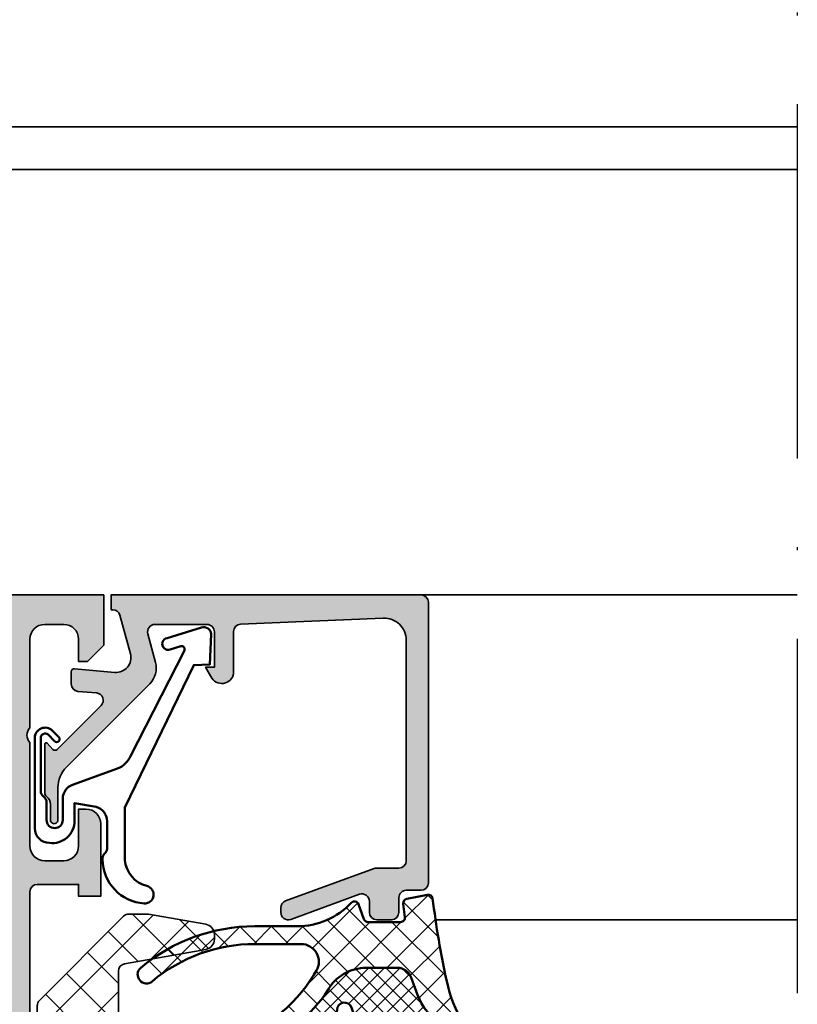
# Model space of a CAD drawing. Units: millimetres. Extents: x 2530 to 23610, y -1540 to 3501.
# Drawn here: x 5908 to 5935, y -1050 to -1017 of the extents above; entities that cross this region are included whole.
import ezdxf

# ---------------------------------------------------------------- set-up
doc = ezdxf.new("R2010")
doc.units = ezdxf.units.MM
doc.linetypes.add('ACAD_ISO10W100', pattern=[18, 12, -3, 0, -3])
for name, color, linetype, lineweight in [('S03_AL_Contorno', 255, 'Continuous', 35), ('S03_AL_Kontur', 255, 'Continuous', 35), ('S04_AL_Schraffur', 253, 'Continuous', 25), ('S04_AL_Trattaggio', 253, 'Continuous', 25), ('S05_EPDM_Kontur', 43, 'Continuous', 50), ('S06_EPDM_Schraffur', 43, 'Continuous', 25), ('S13_Zubehör_Kontur', 32, 'Continuous', 50), ('S18_Mittellinie', 10, 'ACAD_ISO10W100', 25), ('S35_Dämmung_Kontur', 3, 'Continuous', 35), ('S36_Dämmung_Schraffur', 3, 'Continuous', 25)]:
    doc.layers.add(name, color=color, linetype=linetype, lineweight=lineweight)

# ---------------------------------------------------------------- blocks, each defined once
blk = doc.blocks.new('333320_s')
at = {"layer": 'S04_AL_Trattaggio'}
h = blk.add_hatch(color=256, dxfattribs=at)
edge = h.paths.add_edge_path()
edge.add_line((-2.999999999999936, -58.64999999999998), (-1.999999999999993, -58.64999999999998))
edge.add_line((-1.999999999999993, -58.64999999999998), (-1.999999999999936, -62.75))
edge.add_line((-1.999999999999936, -62.75), (-2.999999999999943, -62.75))
edge.add_line((-2.999999999999943, -62.75), (-2.999999999999922, -64.5))
edge.add_line((-2.999999999999922, -64.5), (-4.499999999999943, -64.5))
edge.add_line((-4.499999999999943, -64.5), (-4.499999999999936, -63.74999999999997))
edge.add_arc((-4.999999999999936, -63.74999999999997), 0.5, 0, 180)
edge.add_line((-5.499999999999936, -63.74999999999997), (-5.499999999999879, -65.49999999999997))
edge.add_arc((-4.999999999999856, -65.49999999999997), 0.5000000000000231, 180, 269.9999999999998)
edge.add_line((-4.999999999999858, -66), (-1.000000000000028, -66))
edge.add_arc((-1.000000000000027, -64.99999999999997), 1.000000000000028, 269.9999999999999, 360)
edge.add_line((0, -64.99999999999997), (0, 0))
edge.add_line((0, 0), (-3.399999999999984, 0))
edge.add_line((-3.399999999999984, 0), (-4.499999999999986, -1.099999999999966))
edge.add_line((-4.499999999999986, -1.099999999999966), (-4.499999999999986, -1.699999999999989))
edge.add_line((-4.499999999999986, -1.699999999999989), (-3.000000000000007, -1.699999999999989))
edge.add_arc((-2.999999999999982, -2.699999999999978), 0.9999999999999893, 1.0231815394945443e-12, 90.00000000000142, ccw=False)
edge.add_line((-1.999999999999993, -2.69999999999996), (-1.999999999999993, -4.000000000000007))
edge.add_arc((-2.999999999999993, -4), 1, 270, 359.9999999999996, ccw=False)
edge.add_line((-2.999999999999993, -5), (-8.999999999999993, -5))
edge.add_arc((-9.499999999999982, -4.474999999999973), 0.7250000000000123, 226.3971810272961, 313.6028189727015, ccw=False)
edge.add_line((-9.999999999999993, -4.999999999999979), (-17, -5.000000000000007))
edge.add_arc((-16.99999999999999, -3.999999999999996), 1.000000000000011, 179.999999999999, 269.9999999999994, ccw=False)
edge.add_line((-18, -3.999999999999979), (-17.99999999999999, -2.699999999999967))
edge.add_arc((-17, -2.699999999999971), 0.9999999999999822, 89.99999999999977, 179.9999999999998, ccw=False)
edge.add_line((-17, -1.699999999999989), (-14.49999999999999, -1.699999999999989))
edge.add_line((-14.49999999999999, -1.699999999999989), (-14.49999999999999, -1.199999999999989))
edge.add_arc((-15.49999999999999, -1.199999999999989), 1, 0, 90)
edge.add_line((-15.49999999999999, -0.1999999999999886), (-20.40000000000003, -0.1999999999999886))
edge.add_line((-20.40000000000003, -0.1999999999999886), (-20.40000000000003, -1.699999999999989))
edge.add_line((-20.40000000000003, -1.699999999999989), (-19.6, -1.699999999999989))
edge.add_line((-19.6, -1.699999999999989), (-19.60000000000008, -4.499999999999915))
edge.add_arc((-20.10000000000008, -4.499999999999936), 0.5000000000000071, -89.99999999999761, 2.3874235921539366e-12, ccw=False)
edge.add_line((-20.10000000000006, -4.999999999999943), (-35.99997558593748, -5))
edge.add_arc((-36.26753699812932, -4.921151524030004), 0.2789376121230013, 268.83541062589904, 343.58012358050394, ccw=False)
edge.add_line((-36.2732062710538, -5.200031517578111), (-36.72680027105382, -5.200031517578097))
edge.add_arc((-36.73246093053086, -4.921163421934954), 0.2789255417371236, 196.4245945553527, 271.1628700728836, ccw=False)
edge.add_line((-37.00000427105378, -5.000030517578104), (-38.88001527106232, -5.000030517578132))
edge.add_arc((-38.88001527106232, -5.300030517578113), 0.2999999999999812, 90, 180.0000000000003)
edge.add_line((-39.1800152710623, -5.300030517578115), (-39.1800152710623, -6.28000483662089))
edge.add_arc((-38.88001527106228, -6.280004836620879), 0.3000000000000114, 180.000000000002, 270.0000000000013)
edge.add_line((-38.88001527106228, -6.580004836620887), (-36.1200172710623, -6.580004836620887))
edge.add_arc((-36.12001727106232, -6.700004836620892), 0.1200000000000045, -6.821210263296962e-12, 89.99999999999318, ccw=False)
edge.add_line((-36.00001727106231, -6.700004836620906), (-36.00001727106231, -11.00003051757815))
edge.add_arc((-36.50001727106228, -11.00003051757814), 0.4999999999999716, 269.99999999999835, 359.99999999999795, ccw=False)
edge.add_line((-36.5000172710623, -11.50003051757811), (-37.20001727106228, -11.50003051757812))
edge.add_line((-37.20001727106228, -11.50003051757812), (-39.59283759408986, -10.11853505995575))
edge.add_arc((-39.66189748641401, -10.23815030222641), 0.1381197846482979, 59.99999999999699, 185.6225775507939)
edge.add_arc((-34.82340840921448, -9.76180727640429), 5.000000000000023, 185.6225775507937, 252.2515836439301)
edge.add_arc((-36.5000355505548, -15.00008762813306), 0.5000599646173312, -3.183231456205249e-12, 72.25158364392843, ccw=False)
edge.add_line((-35.99997558593747, -15.00008762813309), (-35.99997558593747, -18.80621968876989))
edge.add_arc((-36.99997558593748, -18.80621968876988), 1.000000000000007, 270, 359.9999999999998, ccw=False)
edge.add_line((-36.99997558593748, -19.80621968876989), (-39.99995180516169, -19.80621968876989))
edge.add_arc((-39.99995180516169, -20.80621968876991), 1.000000000000028, 90, 180.0004248245002)
edge.add_line((-40.99995180513422, -20.80622710335619), (-40.99982946522464, -25.99990441971564))
edge.add_arc((-41.50758328576836, -25.99424488834607), 0.5077853607303577, 288.3870207753809, 359.3613955806825, ccw=False)
edge.add_arc((-39.82322060337675, -31.2381276608894), 5.000000000000099, 107.7484163560701, 174.3774224492067)
edge.add_arc((-44.66170968057635, -30.76178463506732), 0.1381197846483099, 174.3774224492037, 300.0000000000041)
edge.add_line((-44.59264978825219, -30.88139987733798), (-42.19982946522466, -29.49990441971561))
edge.add_line((-42.19982946522466, -29.49990441971561), (-41.49982946522464, -29.49990441971561))
edge.add_arc((-41.49982946522465, -29.99990441971562), 0.5000000000000107, 3.979039320256561e-13, 89.9999999999992, ccw=False)
edge.add_line((-40.99982946522464, -29.99990441971562), (-40.99982946522464, -34.29993010067281))
edge.add_arc((-41.11982946522465, -34.29993010067283), 0.1200000000000117, -89.99999999999659, 1.0174971976084635e-11, ccw=False)
edge.add_line((-41.11982946522465, -34.41993010067284), (-43.87982746522464, -34.41993010067283))
edge.add_arc((-43.87982746522463, -34.71993010067283), 0.2999999999999972, 90.00000000000271, 180.0000000000027)
edge.add_line((-44.17982746522463, -34.71993010067284), (-44.17982746522465, -35.69990441971559))
edge.add_arc((-43.87982746522463, -35.69990441971559), 0.3000000000000256, 180, 270.0000000000013)
edge.add_line((-43.87982746522462, -35.99990441971562), (-41.99981646521613, -35.99990441971563))
edge.add_arc((-41.73227312469319, -36.0787715153588), 0.2789255417371511, 88.83712992711361, 163.5754054446452, ccw=False)
edge.add_line((-41.72661246521613, -35.79990341971562), (-41.27301846521612, -35.79990341971562))
edge.add_arc((-41.26735005721775, -36.07874086625866), 0.2788950563274307, 16.419876419492425, 91.16458937409698, ccw=False)
edge.add_line((-40.99982946522464, -35.99990441971562), (-39.99982946522464, -35.99990441971562))
edge.add_arc((-39.99982946522464, -34.99990441971563), 0.9999999999999929, 269.9999999999996, 359.9999999999996)
edge.add_line((-38.99982946522464, -34.99990441971563), (-38.99989088506543, -30.5001762860574))
edge.add_line((-38.99989088506543, -30.5001762860574), (-36.8, -30.50017628605741))
edge.add_line((-36.8, -30.50017628605741), (-36.8, -28.80006099999991))
edge.add_line((-36.8, -28.80006099999991), (-38.99991409109185, -28.80006099999991))
edge.add_line((-38.99991409109185, -28.80006099999991), (-38.99999999999999, -22.50621968876987))
edge.add_arc((-38.49999999999999, -22.50621968876987), 0.5, 90, 180, ccw=False)
edge.add_line((-38.49999999999999, -22.00621968876987), (-28.49999999999999, -22.00621968876985))
edge.add_arc((-28, -22.53121968876987), 0.7250000000000073, 46.39718102729569, 133.6028189727012, ccw=False)
edge.add_line((-27.49999999999999, -22.00621968876987), (-17.49999999999999, -22.00621968876987))
edge.add_arc((-17.5, -22.50621968876987), 0.5, 7.958078640513122e-13, 89.9999999999992, ccw=False)
edge.add_line((-16.99999999999999, -22.50621968876987), (-17, -28.80006099999991))
edge.add_line((-17, -28.80006099999991), (-19.19999999999998, -28.80006099999992))
edge.add_line((-19.19999999999998, -28.80006099999992), (-19.19999999999998, -30.50011965232357))
edge.add_line((-19.19999999999998, -30.50011965232357), (-16.99999999999999, -30.49999999999988))
edge.add_line((-16.99999999999999, -30.49999999999988), (-16.99999999999999, -34.99999999999989))
edge.add_arc((-16, -34.99999999999989), 0.9999999999999911, 180, 269.9999999999999)
edge.add_line((-16, -35.99999999999989), (-5.499990449008664, -35.99999999999989))
edge.add_line((-5.499990449008664, -35.99999999999989), (-5.499929887961059, -37.00762892407126))
edge.add_arc((-4.999929887953947, -37.00761390052758), 0.5000000002328193, 180.0017215712913, 360.0017215712912)
edge.add_line((-4.499929887946834, -37.00759887698391), (-4.499991139316926, -36.49621627357462))
edge.add_arc((-4.00010015148251, -36.49995088819373), 0.4999049380276427, 89.98042746150469, 179.5719593268119, ccw=False)
edge.add_line((-3.999929381339641, -36.00004597933408), (-2.499999999999993, -35.99999999999989))
edge.add_arc((-2.499999999999991, -36.49999999999989), 0.5, 0, 90.00000000000023, ccw=False)
edge.add_line((-1.999999999999993, -36.49999999999989), (-1.999999999999943, -55.30000017643403))
edge.add_arc((-2.499999999999969, -55.30000017643403), 0.5000000000000262, -89.99997978214418, 7.958078640513122e-13, ccw=False)
edge.add_line((-2.499999823565894, -55.80000017643403), (-4.000000000000071, -55.80000070573632))
edge.add_arc((-3.99999976475468, -55.30000070573625), 0.5000000000001263, 179.9999730428683, 269.99997304286387, ccw=False)
edge.add_line((-4.499999764754747, -55.3000004704909), (-4.499999647132029, -55.05000047049087))
edge.add_arc((-4.999999647131965, -55.05000023524548), 0.4999999999999914, 359.9999730428634, 539.9999730428651)
edge.add_line((-5.499999647131901, -55.0500000000001), (-5.499999999999936, -55.80000000523452))
edge.add_line((-5.499999999999936, -55.80000000523452), (-5.5, -57.74999999999999))
edge.add_arc((-4.999999999999996, -57.75), 0.5000000000000036, 179.9999999999984, 360)
edge.add_line((-4.499999999999993, -57.75), (-4.499999999999936, -57))
edge.add_line((-4.499999999999936, -57), (-2.999999999999936, -57))
edge.add_line((-2.999999999999936, -57), (-2.999999999999936, -58.64999999999998))
edge = h.paths.add_edge_path(flags=16)
edge.add_arc((-32.99997558593741, -17.50621968876987), 1, 180, 270, ccw=False)
edge.add_line((-33.99997558593741, -17.50621968876987), (-33.99997558593741, -7.999999999999993))
edge.add_arc((-32.99997558593741, -7.999999999999996), 1, 90.0000000000004, 179.9999999999998, ccw=False)
edge.add_line((-32.99997558593742, -6.999999999999993), (-2.499999999999986, -6.99999999999995))
edge.add_arc((-2.499999999999986, -7.500000000000007), 0.5000000000000568, 0, 90, ccw=False)
edge.add_line((-1.999999999999929, -7.500000000000007), (-1.999999999999936, -33.49999999999989))
edge.add_arc((-2.499999999999936, -33.49999999999989), 0.5, 269.9999999999992, 359.9999999999992, ccw=False)
edge.add_line((-2.499999999999943, -33.99999999999989), (-14.00000000000004, -33.99999999999984))
edge.add_arc((-14.00000000000004, -32.99999999999982), 1.000000000000014, 180.0000000000004, 270.0000000000001, ccw=False)
edge.add_line((-15.00000000000005, -32.99999999999983), (-15.00000000000005, -20.00621968876988))
edge.add_arc((-16.50000000000005, -20.00621968876988), 1.500000000000004, 0, 90)
edge.add_line((-16.50000000000005, -18.50621968876987), (-32.99997558593741, -18.50621968876987))
at = {"layer": 'S03_AL_Contorno'}
for points in [[(-2.999999999999936, -58.64999999999998), (-1.999999999999993, -58.64999999999998), (-1.999999999999936, -62.75), (-2.999999999999943, -62.75), (-2.999999999999922, -64.5), (-4.499999999999943, -64.5), (-4.499999999999936, -63.74999999999997, 0.9999999999999999), (-5.499999999999936, -63.74999999999997), (-5.499999999999879, -65.49999999999997, 0.4142135623730971), (-4.999999999999858, -66), (-1.000000000000028, -66, 0.4142135623730958), (0, -64.99999999999997), (0, 0), (-3.399999999999984, 0), (-4.499999999999986, -1.099999999999966), (-4.499999999999986, -1.699999999999989), (-3.000000000000007, -1.699999999999989, -0.4142135623730971), (-1.999999999999993, -2.69999999999996), (-1.999999999999993, -4.000000000000007, -0.4142135623730929), (-2.999999999999993, -5), (-8.999999999999993, -5, -0.399999999999991), (-9.999999999999993, -4.999999999999979), (-17, -5.000000000000007, -0.4142135623730971), (-18, -3.999999999999979), (-17.99999999999999, -2.699999999999967, -0.414213562373095), (-17, -1.699999999999989), (-14.49999999999999, -1.699999999999989), (-14.49999999999999, -1.199999999999989, 0.414213562373095), (-15.49999999999999, -0.1999999999999886), (-20.40000000000003, -0.1999999999999886), (-20.40000000000003, -1.699999999999989), (-19.6, -1.699999999999989), (-19.60000000000008, -4.499999999999915, -0.414213562373095), (-20.10000000000006, -4.999999999999943), (-35.99997558593748, -5, -0.3382124742369546), (-36.2732062710538, -5.200031517578111), (-36.72680027105382, -5.200031517578097, -0.3381811729244299), (-37.00000427105378, -5.000030517578104), (-38.88001527106232, -5.000030517578132, 0.4142135623730925), (-39.1800152710623, -5.300030517578115), (-39.1800152710623, -6.28000483662089, 0.4142135623730958), (-38.88001527106228, -6.580004836620887), (-36.1200172710623, -6.580004836620887, -0.414213562373095), (-36.00001727106231, -6.700004836620906), (-36.00001727106231, -11.00003051757815, -0.4142135623730919), (-36.5000172710623, -11.50003051757811), (-37.20001727106228, -11.50003051757812), (-39.59283759408986, -10.11853505995575, 0.6105378334010564), (-39.79935275881166, -10.25168259698298, 0.2992013024098275), (-36.34759828362156, -14.52382840474414, -0.3261337620560316), (-35.99997558593747, -15.00008762813309), (-35.99997558593747, -18.80621968876989, -0.4142135623730955), (-36.99997558593748, -19.80621968876989), (-39.99995180516169, -19.80621968876989, 0.4142157340567998), (-40.99995180513422, -20.80622710335619), (-40.99982946522464, -25.99990441971564, -0.3199792603228748), (-41.34741047778388, -26.47610653254949, 0.2992013024098283), (-44.79916495297402, -30.74825234031074, 0.6105378334010748), (-44.59264978825219, -30.88139987733798), (-42.19982946522466, -29.49990441971561), (-41.49982946522464, -29.49990441971561, -0.4142135623730883), (-40.99982946522464, -29.99990441971562), (-40.99982946522464, -34.29993010067281, -0.4142135623731286), (-41.11982946522465, -34.41993010067284), (-43.87982746522464, -34.41993010067283, 0.4142135623730948), (-44.17982746522463, -34.71993010067284), (-44.17982746522465, -35.69990441971559, 0.4142135623730961), (-43.87982746522462, -35.99990441971562), (-41.99981646521613, -35.99990441971563, -0.3381811729244418), (-41.72661246521613, -35.79990341971562), (-41.27301846521612, -35.79990341971562, -0.3382124742369579), (-40.99982946522464, -35.99990441971562), (-39.99982946522464, -35.99990441971562, 0.414213562373095), (-38.99982946522464, -34.99990441971563), (-38.99989088506543, -30.5001762860574), (-36.8, -30.50017628605741), (-36.8, -28.80006099999991), (-38.99991409109185, -28.80006099999991), (-38.99999999999999, -22.50621968876987, -0.414213562373094), (-38.49999999999999, -22.00621968876987), (-28.49999999999999, -22.00621968876985, -0.3999999999999909), (-27.49999999999999, -22.00621968876987), (-17.49999999999999, -22.00621968876987, -0.4142135623730888), (-16.99999999999999, -22.50621968876987), (-17, -28.80006099999991), (-19.19999999999998, -28.80006099999992), (-19.19999999999998, -30.50011965232357), (-16.99999999999999, -30.49999999999988), (-16.99999999999999, -34.99999999999989, 0.4142135623730961), (-16, -35.99999999999989), (-5.499990449008664, -35.99999999999989), (-5.499929887961059, -37.00762892407126, 0.9999999999999966), (-4.499929887946834, -37.00759887698391), (-4.499991139316926, -36.49621627357462, -0.4121270314327078), (-3.999929381339641, -36.00004597933408), (-2.499999999999993, -35.99999999999989, -0.4142135623730971), (-1.999999999999993, -36.49999999999989), (-1.999999999999943, -55.30000017643403, -0.414213459020413), (-2.499999823565894, -55.80000017643403), (-4.000000000000071, -55.80000070573632, -0.4142135623730742), (-4.499999764754747, -55.3000004704909), (-4.499999647132029, -55.05000047049087, 1.000000000000016), (-5.499999647131901, -55.0500000000001), (-5.499999999999936, -55.80000000523452), (-5.5, -57.74999999999999, 1.000000000000016), (-4.499999999999993, -57.75), (-4.499999999999936, -57), (-2.999999999999936, -57)], [(-32.99997558593741, -18.50621968876987, -0.414213562373095), (-33.99997558593741, -17.50621968876987), (-33.99997558593741, -7.999999999999993, -0.4142135623730909), (-32.99997558593742, -6.999999999999993), (-2.499999999999986, -6.99999999999995, -0.414213562373095), (-1.999999999999929, -7.500000000000007), (-1.999999999999936, -33.49999999999989, -0.414213562373095), (-2.499999999999943, -33.99999999999989), (-14.00000000000004, -33.99999999999984, -0.414213562373095), (-15.00000000000005, -32.99999999999983), (-15.00000000000005, -20.00621968876988, 0.414213562373095), (-16.50000000000005, -18.50621968876987)]]:
    blk.add_lwpolyline(points, format="xyb", close=True, dxfattribs=at)
blk = doc.blocks.new('148510_s_kv')
blk.add_blockref('333320_s', (69.98982480140381, -21.99828158952806))
blk = doc.blocks.new('203102_s_a')
at = {"layer": 'S13_Zubehör_Kontur'}
blk.add_lwpolyline([(-2.571075439453125, 1.183913707733155, 0.1870180861293684), (-2.410064697265619, 0.8605494499206207, -0.2988987452122018), (-2.17108154296875, 0.3967432975769045), (-2.17108154296875, -0.7532811164855949, 0.9999999999999999), (-1.071075439453125, -0.7532811164855949), (-1.071075439453125, 0.6967310905456552, -0.3155744988159564), (-0.4128303288142404, 1.636121752127141), (2.639921665191649, 2.745755195617677, 0.2084187098904126), (3.509921550750731, 3.57275581359863), (7.163942905059012, 10.72889478457065, 0.6620379591667331), (6.927429803476321, 11.01113335270548), (6.207648277282713, 10.79141998291016, -1.103660105810176), (5.999925613403321, 11.56449699401855), (8.331171989440916, 12.2771987915039, -0.4942764695981427), (8.988870620727539, 11.82204818725587), (8.881485939025879, 9.773014068603514), (7.803542137145995, 9.735348701477044), (3.128921508789062, 0.09675550460815589), (3.128921508789062, -3.465072631835934, 0.3174689562187529), (4.628112168667347, -5.219029661555255, -0.908614038492105), (4.446001360361297, -6.399576478185109, -0.3975098867702764), (1.628894081747813, -3.416047441643268, -0.2056385487747682), (1.740066528320313, -3.044570684432983, 0.2100030202732278), (1.928924560546876, -2.700424432754517), (1.928924560546875, -0.826447963714599, 0.3394538220129616), (1.187743663787842, 0.1394777297973632), (-0.2710754871368409, 0.3967070579528811), (-0.2710754871368409, -0.8114857673645037, -0.4499140463727664), (-1.971084594726563, -2.303268671035766, -0.4141686258979999), (-2.971084594726562, -1.303268432617187), (-2.971084594726564, 4.803392143722458, -0.6685624710560516), (-1.775584834161962, 5.297841319351683), (-1.347564697265625, 4.868911743164063, -0.9998158445119428), (-1.630401611328125, 4.586074829101562), (-2.074325561523438, 5.030044555664062, 0.6902169872725703), (-2.571075439453125, 4.769302368164062)], format="xyb", close=True, dxfattribs=at)
blk = doc.blocks.new('288112_s')
at = {"layer": 'S36_Dämmung_Schraffur'}
h = blk.add_hatch(dxfattribs=at)
h.set_pattern_fill('NETZ', color=256, scale=2, angle=45, style=0)
h.set_pattern_definition([(45, (-124.9926156019735, -125.623746504819), (-1.414213562373095, 1.414213562373095), []), (135, (-124.9926156019735, -125.623746504819), (-1.414213562373095, -1.414213562373095), [])])
edge = h.paths.add_edge_path()
edge.add_line((-12.2205157711261, -1.206138855717057), (-6.513408989929019, -6.913245636914084))
edge.add_arc((-6.1598555993357, -6.559692246320793), 0.5000000000000442, 224.9999999999977, 270.0000000000016)
edge.add_line((-6.159855599335685, -7.059692246320836), (-4.910713641969863, -7.059692246320765))
edge.add_arc((-4.910713641969693, -6.559692246319386), 0.5000000000013785, 269.9999999999804, 279.9999999999789)
edge.add_line((-4.823889553136169, -7.052096122826882), (-0.9454086562458031, -6.368215296542729))
edge.add_arc((-1.066962380612537, -5.678849869434188), 0.6999999999999751, 279.9999999999906, 359.9999999999895)
edge.add_line((-0.3669623806125628, -5.678849869434316), (-0.366962380612506, -5.353589353082498))
edge.add_arc((-1.066962380612665, -5.353589353082427), 0.7000000000001592, 359.9999999999942, 439.9999999999896)
edge.add_line((-0.945408656245661, -4.664223925973744), (-6.453793399049715, -3.692947075694548))
edge.add_arc((-6.366969310216277, -3.20054319918836), 0.500000000000078, 180.0000000000049, 260.0000000000047, ccw=False)
edge.add_line((-6.866969310216348, -3.200543199188402), (-6.866969310216348, 0.6681039766718015))
edge.add_arc((-6.366969310216319, 0.6681039766717589), 0.5000000000000284, 99.99999999999773, 179.9999999999951, ccw=False)
edge.add_line((-6.453793399049772, 1.160507853177904), (-0.9454086562457462, 2.131784703457271))
edge.add_arc((-1.066962380612466, 2.821150130565798), 0.6999999999999587, 279.9999999999897, 359.9999999999907)
edge.add_line((-0.366962380612506, 2.821150130565684), (-0.3669623806126197, 3.146410646917701))
edge.add_arc((-1.066962380612523, 3.146410646917758), 0.6999999999999034, 359.9999999999954, 439.9999999999932)
edge.add_line((-0.9454086562456041, 3.835776074026199), (-6.453793399049744, 4.807052924305452))
edge.add_arc((-6.366969310216305, 5.299456800811555), 0.4999999999999941, 180.0000000000032, 260.00000000000296, ccw=False)
edge.add_line((-6.866969310216291, 5.299456800811527), (-6.866969310216291, 8.112753537223483))
edge.add_arc((-6.366969310216376, 8.11275353722354), 0.4999999999999147, 115.00000000000489, 180.0000000000065, ccw=False)
edge.add_line((-6.578278441086724, 8.56590743074176), (-0.7051858676800293, 11.30457547477448))
edge.add_arc((-1.00101865089843, 11.93899092570018), 0.7000000000000043, 294.9999999999918, 374.9999999999913)
edge.add_line((-0.3248705724960246, 12.12016425727185), (-0.4090541887478594, 12.43434179028824))
edge.add_arc((-1.085202267150279, 12.25316845871649), 0.7000000000000677, 14.9999999999978, 94.999999999989)
edge.add_line((-1.146211287073513, 12.95050474738079), (-6.323391438842492, 12.49756017506959))
edge.add_arc((-6.366969310216334, 12.9956575241155), 0.5000000000000345, 180, 275.0000000000011, ccw=False)
edge.add_line((-6.866969310216348, 12.9956575241155), (-6.866969310216348, 18.05884852344471))
edge.add_arc((-6.366969310216263, 18.05884852344471), 0.5000000000000853, 85.00000000000108, 180, ccw=False)
edge.add_line((-6.323391438842435, 18.55694587249067), (-1.146211287073584, 18.10400130017948))
edge.add_arc((-1.085202267150095, 18.80133758884367), 0.6999999999999789, 264.9999999999893, 344.9999999999882)
edge.add_line((-0.4090541887478025, 18.62016425727177), (-0.3248705724960814, 18.93434179028839))
edge.add_arc((-1.001018650898388, 19.11551512186011), 0.6999999999999504, 345.000000000002, 424.9999999999999)
edge.add_line((-0.7051858676799156, 19.74993057278573), (-6.578278441086638, 22.48859861681854))
edge.add_arc((-6.366969310216305, 22.94175251033687), 0.5000000000000007, 180.0000000000032, 245.0000000000021, ccw=False)
edge.add_line((-6.866969310216291, 22.94175251033684), (-6.866969310216234, 25.66810397667069))
edge.add_arc((-6.36696931021622, 25.66810397667072), 0.5000000000000142, 100.00000000000341, 180.0000000000032, ccw=False)
edge.add_line((-6.453793399049715, 26.16050785317682), (-0.945408656245661, 27.13178470345611))
edge.add_arc((-1.066962380612566, 27.8211501305646), 0.6999999999999628, 280.000000000005, 360.0000000000023)
edge.add_line((-0.3669623806126197, 27.82115013056463), (-0.366962380612506, 28.14641064691656))
edge.add_arc((-1.066962380612551, 28.14641064691639), 0.7000000000000455, 1.395809140207898e-11, 80.00000000000924)
edge.add_line((-0.9454086562458031, 28.83577607402501), (-6.453793399049715, 29.80705292430437))
edge.add_arc((-6.366969310216263, 30.2994568008105), 0.5000000000000245, 180.0000000000032, 260.00000000000193, ccw=False)
edge.add_line((-6.866969310216291, 30.29945680081047), (-6.866969310216263, 34.16810397667069))
edge.add_arc((-6.36696931021622, 34.16810397667072), 0.5000000000000426, 100.00000000000131, 180.0000000000032, ccw=False)
edge.add_line((-6.453793399049701, 34.66050785317685), (-0.9454086562456325, 35.63178470345608))
edge.add_arc((-1.066962380612594, 36.32115013056469), 0.7000000000000846, 280.0000000000079, 360.000000000007)
edge.add_line((-0.3669623806125344, 36.32115013056477), (-0.3669623806124775, 36.64641064691656))
edge.add_arc((-1.066962380612495, 36.64641064691651), 0.700000000000017, 4.652697134026516e-12, 79.99999999999966)
edge.add_line((-0.9454086562456325, 37.33577607402509), (-4.823889553136752, 38.01965690030929))
edge.add_arc((-4.910713641969451, 37.5272530238064), 0.4999999999967029, 80.00000000002248, 90.00000000002113)
edge.add_line((-4.910713641969636, 38.0272530238031), (-6.159855599334151, 38.02725302380318))
edge.add_arc((-6.159855599334122, 37.52725302380318), 0.5, 90.00000000000325, 134.9999999999943)
edge.add_line((-6.513408989927356, 37.88080641439649), (-12.22051577118157, 32.1736996331442))
edge.add_arc((-11.8669623805884, 31.82014624255081), 0.500000000000004, 134.9999999999816, 180.0000000000879)
edge.add_line((-12.36696238058839, 31.82014624255004), (-12.36696238053284, -0.852585465124605))
edge.add_arc((-11.86696238053281, -0.8525854651237523), 0.5000000000000284, 180.0000000000977, 225.0000000000012)
at = {"layer": 'S35_Dämmung_Kontur'}
blk.add_lwpolyline([(-12.2205157711261, -1.206138855717057), (-6.513408989929019, -6.913245636914084, 0.1989123673796751), (-6.159855599335685, -7.059692246320836), (-4.910713641969863, -7.059692246320765, 0.04366094290850623), (-4.823889553136169, -7.052096122826882), (-0.9454086562458031, -6.368215296542729, 0.3639702342661971), (-0.3669623806125628, -5.678849869434316), (-0.366962380612506, -5.353589353082498, 0.3639702342661815), (-0.945408656245661, -4.664223925973744), (-6.453793399049715, -3.692947075694548, -0.3639702342662039), (-6.866969310216348, -3.200543199188402), (-6.866969310216348, 0.6681039766718015, -0.363970234266188), (-6.453793399049772, 1.160507853177904), (-0.9454086562457462, 2.131784703457271, 0.3639702342662042), (-0.366962380612506, 2.821150130565684), (-0.3669623806126197, 3.146410646917701, 0.3639702342661909), (-0.9454086562456041, 3.835776074026199), (-6.453793399049744, 4.807052924305452, -0.3639702342662061), (-6.866969310216291, 5.299456800811527), (-6.866969310216291, 8.112753537223483, -0.29147341958609), (-6.578278441086724, 8.56590743074176), (-0.7051858676800293, 11.30457547477448, 0.3639702342661921), (-0.3248705724960246, 12.12016425727185), (-0.4090541887478594, 12.43434179028824, 0.3639702342661645), (-1.146211287073513, 12.95050474738079), (-6.323391438842492, 12.49756017506959, -0.4400105308918448), (-6.866969310216348, 12.9956575241155), (-6.866969310216348, 18.05884852344471, -0.4400105308918375), (-6.323391438842435, 18.55694587249067), (-1.146211287073584, 18.10400130017948, 0.3639702342661899), (-0.4090541887478025, 18.62016425727177), (-0.3248705724960814, 18.93434179028839, 0.3639702342661928), (-0.7051858676799156, 19.74993057278573), (-6.578278441086638, 22.48859861681854, -0.2914734195860872), (-6.866969310216291, 22.94175251033684), (-6.866969310216234, 25.66810397667069, -0.3639702342662026), (-6.453793399049715, 26.16050785317682), (-0.945408656245661, 27.13178470345611, 0.3639702342661979), (-0.3669623806126197, 27.82115013056463), (-0.366962380612506, 28.14641064691656, 0.3639702342661752), (-0.9454086562458031, 28.83577607402501), (-6.453793399049715, 29.80705292430437, -0.3639702342661882), (-6.866969310216291, 30.29945680081047), (-6.866969310216263, 34.16810397667069, -0.3639702342662053), (-6.453793399049701, 34.66050785317685), (-0.9454086562456325, 35.63178470345608, 0.3639702342662057), (-0.3669623806125344, 36.32115013056477), (-0.3669623806124775, 36.64641064691656, 0.3639702342661842), (-0.9454086562456325, 37.33577607402509), (-4.823889553136752, 38.01965690030929, 0.0436609429085069), (-4.910713641969636, 38.0272530238031), (-6.159855599334151, 38.02725302380318, 0.1989123673796184), (-6.513408989927356, 37.88080641439649), (-12.22051577118157, 32.1736996331442, 0.1989123673801427), (-12.36696238058839, 31.82014624255004), (-12.36696238053284, -0.852585465124605, 0.198912367379216)], format="xyb", close=True, dxfattribs=at)
blk = doc.blocks.new('184050_s')
at = {"layer": 'S04_AL_Schraffur'}
h = blk.add_hatch(color=256, dxfattribs=at)
edge = h.paths.add_edge_path()
edge.add_arc((0.6163363064451032, -1.5), 0.4999999999999993, 15.10871089287701, 90.00000000000001)
edge.add_line((0.616336306445103, -1), (0.5000152587890625, -1))
edge.add_line((0.5000152587890625, -1), (0.5000152587890625, 0))
edge.add_line((0.5000152587890625, -9.86078997501774e-32), (21.49995422363281, 1.3e-15))
edge.add_arc((21.49995149423839, -0.5000008220420453), 0.5000008220494963, 0.00022055721638025716, 89.99968723495238, ccw=False)
edge.add_line((21.99995231628418, -0.4999988973140721), (21.99995231628418, -19.4999237060547))
edge.add_arc((21.49994646574125, -19.4999178555377), 0.5000058505771654, 270.0008889784861, 359.999329587981, ccw=False)
edge.add_line((21.4999542236328, -19.99992370605468), (20.49995613098145, -19.99992370605469))
edge.add_arc((20.49995416795777, -20.49992174303102), 0.4999980369801863, 89.99977505317361, 180.0002249468264)
edge.add_line((19.99995613098145, -20.49992370605469), (19.99995613098145, -21.49991989135743))
edge.add_arc((19.49995195675399, -21.49991571714953), 0.5000041742448835, 270.000696891467, 359.99952167500254, ccw=False)
edge.add_line((19.49995803833007, -21.99991989135743), (18.4999599456787, -21.99991989135743))
edge.add_arc((18.49996770502911, -21.49991213200704), 0.5000077594105954, 180.0008891422601, 269.9991108577387, ccw=False)
edge.add_line((17.99995994567871, -21.49991989135743), (17.99995994567871, -20.74392318725586))
edge.add_arc((17.49954441198899, -20.74429743216078), 0.5004156736326457, 0.04284968813963764, 109.9384015735589)
edge.add_line((17.32889781990897, -20.27387678313622), (12.67105362090378, -21.97024473402608))
edge.add_arc((12.50028084183037, -21.49998486843186), 0.5003075886503718, 180.0240129159373, 289.9582654920514, ccw=False)
edge.add_line((11.99997329711914, -21.50019454956055), (11.99997329711914, -21.18138489187737))
edge.add_arc((12.49997329711914, -21.18138489187736), 0.4999999999999964, 110.01025377474639, 180.0000000000004, ccw=False)
edge.add_line((12.32887914349874, -20.71156919333493), (18.31904828118717, -18.53011182220951))
edge.add_arc((18.49014243480753, -18.99992752075189), 0.4999999999999395, 89.99999999999801, 110.01025377474471, ccw=False)
edge.add_line((18.49014243480755, -18.49992752075195), (19.99995613098145, -18.49992752075195))
edge.add_arc((19.99994868649237, -17.99992007626288), 0.500007444544491, 270.0008530629075, 359.9991469370925)
edge.add_line((20.49995613098145, -17.99992752075195), (20.49995613098145, -3.064993143081667))
edge.add_arc((19.00022007130523, -3.065355302100289), 1.499736103403625, 0.0138358898170191, 92.45578114304583)
edge.add_line((18.93595886230469, -1.566996574401853), (9.27847969399382, -1.980517069362942))
edge.add_arc((9.29862934147516, -2.478758074365675), 0.4986482802133744, 92.31586916270099, 180.0271508302593)
edge.add_line((8.799981117248537, -2.478994369506844), (8.799981117248533, -5.312190532684327))
edge.add_arc((8.000902728260073, -5.188209944096239), 0.8086392632657917, 205.0969042788391, 351.180624055196, ccw=False)
edge.add_line((7.26860570907593, -5.531194686889648), (6.89998435974121, -4.899989604949952))
edge.add_line((6.89998435974121, -4.899989604949952), (7.499984741210938, -4.899989128112793))
edge.add_line((7.499984741210938, -4.899989128112793), (7.499982833862305, -2.499994516372681))
edge.add_arc((6.999986713504349, -2.499991709621082), 0.4999961203658339, 359.9996783674629, 450.0001167260559)
edge.add_line((6.999985694885254, -1.999995589256286), (3.472488403320314, -2))
edge.add_arc((3.472513363562778, -2.50001698812964), 0.5000169887526329, 90.00286013591855, 194.9993049646134)
edge.add_line((2.989532470703127, -2.629425048828132), (3.5091552734375, -4.568679809570312))
edge.add_arc((2.060265092422588, -4.956903243554988), 1.500000063778758, -45.000792170368015, 14.999796338253873, ccw=False)
edge.add_line((3.12091064453125, -6.017578125), (-2.514219665888717, -11.65270843541994))
edge.add_arc((-1.100006103515627, -13.06692199779303), 1.999999999999998, 134.9999999999999, 180)
edge.add_line((-3.100006103515625, -13.06692199779303), (-3.100006103515625, -15.23031616210938))
edge.add_arc((-3.349998474121094, -15.24584898042172), 0.2504744573916993, -183.55539783429504, 3.5553978342937853, ccw=False)
edge.add_line((-3.599990844726562, -15.23031616210937), (-3.599990606474461, -14.18104628415841))
edge.add_arc((-4.249990670819772, -14.18104613466625), 0.6500000643453275, 359.9999868226633, 414.3351018228802)
edge.add_arc((-3.690644657058062, -13.40162658501395), 0.3093553429419383, 180.0000003519209, 234.33510234229192, ccw=False)
edge.add_line((-4, -13.40162658691406), (-4, -10.1116019307383))
edge.add_arc((-3.899999999999999, -10.11160193073829), 0.1000000000000014, 42.144045966010026, 180.000000000001, ccw=False)
edge.add_line((-3.825853976675571, -10.04450224947844), (-3.45319321921634, -10.45629724903538))
edge.add_arc((-3.304901172567488, -10.32209788651568), 0.199999999999998, 222.1440459660101, 314.9457244906083)
edge.add_line((-3.163613846281708, -10.46365314579987), (-0.1784737706184396, -7.484163284301757))
edge.add_arc((-0.5320211618931977, -7.130615319408282), 0.4999919212922395, 314.9999535198029, 445.0013822349449)
edge.add_line((-0.4884560108184823, -6.632524967193604), (-1.743575930595397, -6.529022216796877))
edge.add_arc((-1.700000365970286, -6.030928096721824), 0.4999965822740578, 180.0001683026744, 265.0002310809005, ccw=False)
edge.add_line((-2.199996948242187, -6.030929565429688), (-2.199996948242188, -5.201645587302607))
edge.add_arc((-1.999996948242187, -5.201645587302607), 0.2000000000000002, 84.94662429487579, 180, ccw=False)
edge.add_line((-1.982380199914264, -5.002422972676779), (0.7532257437706, -5.244325637817384))
edge.add_arc((0.8403832473466619, -4.248128392051543), 1.000002691446907, 264.9999122183183, 375.000172951055)
edge.add_line((1.806310892105102, -3.9893057346344), (1.099052813565577, -1.369674354966456))
at = {"layer": 'S03_AL_Kontur'}
blk.add_lwpolyline([(1.099052813565577, -1.369674354966456, 0.338925345331774), (0.616336306445103, -1), (0.5000152587890625, -1), (0.5000152587890625, -9.86078997501774e-32), (21.49995422363281, 1.3e-15, -0.4142108360584277), (21.99995231628418, -0.4999988973140721), (21.99995231628418, -19.4999237060547, -0.4142055908676703), (21.4999542236328, -19.99992370605468), (20.49995613098145, -19.99992370605469, 0.4142158622092846), (19.99995613098145, -20.49992370605469), (19.99995613098145, -21.49991989135743, -0.4142075547368451), (19.49995803833007, -21.99991989135743), (18.4999599456787, -21.99991989135743, -0.4142044718989314), (17.99995994567871, -21.49991989135743), (17.99995994567871, -20.74392318725586, 0.5199879457821964), (17.32889781990897, -20.27387678313622), (12.67105362090378, -21.97024473402608, -0.5202024868469282), (11.99997329711914, -21.50019454956055), (11.99997329711914, -21.18138489187737, -0.3152496012351463), (12.32887914349874, -20.71156919333493), (18.31904828118717, -18.53011182220951, -0.08753374669089262), (18.49014243480755, -18.49992752075195), (19.99995613098145, -18.49992752075195, 0.4142048407683792), (20.49995613098145, -17.99992752075195), (20.49995613098145, -3.064993143081667, 0.4267524812425815), (18.93595886230469, -1.566996574401853), (9.27847969399382, -1.980517069362942, 0.4025615576289043), (8.799981117248537, -2.478994369506844), (8.799981117248533, -5.312190532684327, -0.740526539623141), (7.26860570907593, -5.531194686889648), (6.89998435974121, -4.899989604949952), (7.499984741210938, -4.899989128112793), (7.499982833862305, -2.499994516372681, 0.4142158032425289), (6.999985694885254, -1.999995589256286), (3.472488403320314, -2, 0.4931261413291202), (2.989532470703127, -2.629425048828132), (3.5091552734375, -4.568679809570312, -0.2679519446498698), (3.12091064453125, -6.017578125), (-2.514219665888717, -11.65270843541994, 0.1989123673796587), (-3.100006103515625, -13.06692199779303), (-3.100006103515625, -15.23031616210938, -1.064061575398448), (-3.599990844726562, -15.23031616210937), (-3.599990606474461, -14.18104628415841, 0.2416257971700471), (-3.871012302995203, -13.6529595126335, -0.2416257370897066), (-4, -13.40162658691406), (-4, -10.1116019307383, -0.6863559547475279), (-3.825853976675571, -10.04450224947844), (-3.45319321921634, -10.45629724903538, 0.4286092168256457), (-3.163613846281708, -10.46365314579987), (-0.1784737706184394, -7.484163284301757, 0.6370790248881335), (-0.4884560108184823, -6.632524967193604), (-1.743575930595397, -6.529022216796877, -0.388879047198973), (-2.199996948242187, -6.030929565429688), (-2.199996948242188, -5.201645587302607, -0.4402885455527532), (-1.982380199914264, -5.002422972676779), (0.7532257437705998, -5.244325637817384, 0.5205684965086486), (1.806310892105102, -3.9893057346344)], format="xyb", close=True, dxfattribs=at)
blk = doc.blocks.new('284325_s_9')
at = {"layer": 'S06_EPDM_Schraffur'}
h = blk.add_hatch(dxfattribs=at)
h.set_pattern_fill('NETZ', color=256, scale=1.5, angle=45, style=0)
h.set_pattern_definition([(45, (0, 0), (-1.060660171779821, 1.060660171779821), []), (135, (0, 0), (-1.060660171779821, -1.060660171779821), [])])
edge = h.paths.add_edge_path()
edge.add_line((-8.623046060153138, -3.639626585047266), (-11.76989214992829, -3.639353866505498))
edge.add_arc((-11.76989214992831, -14.44049890720819), 10.80114504070269, 89.9999999999999, 130.019634093054)
edge.add_arc((-19.1013993772548, -5.709226948621683), 0.6000000000000048, 130.0196340930539, 310.01963409305404, ccw=False)
edge.add_arc((-11.77062846844344, -14.43962200741055), 12, 89.99999999999989, 130.0196340930541, ccw=False)
edge.add_line((-11.77062846844344, -2.439622007410548), (-8.891286085198674, -2.439622007410547))
edge.add_arc((-8.891286085198674, 2.560377992588903), 4.999999999999449, 270, 317.0627275963037)
edge.add_arc((-5.011121600386367, -1.049999998441021), 0.30004770424926, 20.012231514179803, 137.0627275963034, ccw=False)
edge.add_line((-4.72919090108541, -0.9473174506691454), (-4.363299316484849, -1.952605237490197))
edge.add_arc((-4.081391237637467, -1.849999998439847), 0.3000000000000027, 199.9998366034267, 270.0000000000002)
edge.add_line((-4.081391237637465, -2.149999998439849), (-1.886087136611521, -2.14999999843985))
edge.add_arc((-1.886087136611521, -1.849999998439848), 0.3000000000000025, 270, 367.2076790977217)
edge.add_line((-1.588457768246589, -1.81236013809615), (-1.701997478316734, -0.9145684915824682))
edge.add_arc((-1.405003669993065, -0.8722048536673997), 0.2999999999999927, 100.99409205921859, 188.1179928407315, ccw=False)
edge.add_line((-1.462216002739148, -0.5777107977312111), (-0.06920172529597646, -0.3070853139409048))
edge.add_arc((-0.005003670006740957, -0.6001358380126773), 0.2999999999361004, 12.011674380401189, 102.3564859064536, ccw=False)
edge.add_arc((59.0297772897907, 6.532050169014409), 59.16525612294483, 186.86276384138, 192.3865788264175)
edge.add_arc((11.00896286312306, -4.014218907503324), 9.999999999999982, 192.3865788264175, 209.9160205274397)
edge.add_arc((1.30127896978347, -9.599997203904396), 1.200002042390462, -90.1294129795188, 29.916020527439628, ccw=False)
edge.add_line((1.29856854837006, -10.79999618530273), (1.36893151646427, -10.02512959511505))
edge.add_arc((0.3727381234418696, -9.937958936642643), 0.9999999999999986, 354.9991421268973, 418.2415435755344)
edge.add_arc((2.980441020085904, -5.725347626491543), 3.95441302755217, 199.9994172294782, 238.24154357553408, ccw=False)
edge.add_line((-0.7355054777746076, -7.077798741139504), (-1.16126919467247, -5.907985521580378))
edge.add_arc((-2.100965294187072, -6.24999610702627), 0.9999999999999999, 19.99941722947852, 89.99999999999984)
edge.add_line((-2.10096529418707, -5.24999610702627), (-4.210154845504302, -5.249996107026271))
edge.add_arc((-4.210154845504313, -8.249996107026224), 2.999999999999953, 89.9999999999998, 150.3781768228947)
edge.add_arc((-13.40491655558237, -2.665432246783864), 7.759561317941792, 283.99664772031474, 328.0887346185318, ccw=False)
edge.add_arc((-10.69096605538967, -9.918435855215986), 0.8815603300867388, 122.5982781806029, 198.2570221474815, ccw=False)
edge.add_arc((-17.09210283450479, 0.09140549280496568), 10.99999999999997, 302.5982781806027, 329.7902814321255)
edge.add_arc((-8.623046060153149, -4.83962658504728), 1.200000000000012, 329.7902814321256, 449.9999999999995)
h = blk.add_hatch(dxfattribs=at)
h.set_pattern_fill('NETZ', color=256, scale=0.75, angle=45, style=0)
h.set_pattern_definition([(45, (-13.49999618530279, -3.803489986316575), (-0.5303300858899106, 0.5303300858899107), []), (135, (-13.49999618530279, -3.803489986316575), (-0.5303300858899107, -0.5303300858899106), [])])
edge = h.paths.add_edge_path()
edge.add_arc((-10.55262792682797, -7.190257678567343), 3.608526582707542, 268.7592599730131, 299.4128461696155)
edge.add_line((-8.780483862319217, -10.33365862542941), (-6.650202466836619, -8.963215859590365))
edge.add_arc((-7.191232711118737, -8.12221272358425), 1.000000000000045, 302.7537996105982, 360.0510202710342)
edge.add_line((-6.191233107588603, -8.121322251987126), (-6.19143265247931, -8.088731822938598))
edge.add_arc((-5.690070313144871, -8.103319837180228), 0.5015745263292528, 18.747552956005904, 178.3333493080305, ccw=False)
edge.add_line((-5.215107396619007, -7.942114274659392), (-4.825683305194399, -9.089481644222442))
edge.add_arc((-3.53024218429008, -8.649800339973439), 1.368023152960483, 198.7475529560058, 253.1287572286891)
edge.add_line((-3.927272496229255, -9.958942913735907), (-1.301838924020038, -10.72076697174881))
edge.add_arc((-0.7444874817862777, -8.799996457128312), 1.99999999999889, 253.8188164970177, 270.0298721797777)
edge.add_line((-0.7434447460497816, -10.79999618530273), (1.301278969783471, -10.79999924629485))
edge.add_line((1.301278969783471, -10.79999924629485), (1.36893151646427, -10.02512959511505))
edge.add_arc((0.3727381234418682, -9.937958936642639), 1, 354.9991421268973, 418.2415435755344)
edge.add_arc((2.980441020085898, -5.725347626491544), 3.954413027552164, 199.9994172294782, 238.24154357553408, ccw=False)
edge.add_line((-0.7355054777746084, -7.077798741139503), (-1.16126919467247, -5.907985521580378))
edge.add_arc((-2.100965294187073, -6.249996107026271), 1, 19.99941722947856, 89.99999999999993)
edge.add_line((-2.100965294187072, -5.24999610702627), (-4.210154845504304, -5.249996107026271))
edge.add_arc((-4.210154845504317, -8.249996107026224), 2.999999999999953, 89.99999999999977, 150.3781768228947)
edge.add_arc((-13.40491655558238, -2.665432246783859), 7.759561317941796, 283.99664772031474, 328.0887346185318, ccw=False)
edge.add_arc((-10.69096605538968, -9.918435855215991), 0.8815603300867361, 198.2570221474813, 273.9157661143601)
at = {"layer": 'S05_EPDM_Kontur'}
for points in [[(-8.623046060153138, -3.639626585047266), (-11.76989214992829, -3.639353866505498, 0.1764153155155292), (-18.71556932942262, -6.168721425400048, -0.9999999999999997), (-19.48722942508698, -5.249732471843317, -0.1764153155155293), (-11.77062846844344, -2.439622007410548), (-8.891286085198674, -2.439622007410547, 0.2082858575915648), (-5.230786499787961, -0.8456083234732307, -0.5603163772748876), (-4.72919090108541, -0.9473174506691454), (-4.363299316484849, -1.952605237490197, 0.3152995727081438), (-4.081391237637465, -2.149999998439849), (-1.886087136611521, -2.14999999843985, 0.4515576509577162), (-1.588457768246589, -1.81236013809615), (-1.701997478316734, -0.9145684915824682, -0.39958635003), (-1.462216002739148, -0.5777107977312111), (-0.06920172529597644, -0.3070853139409048, -0.4159773225032043), (0.288427895059772, -0.5377025409326971, 0.02410685788695313), (1.241737343828591, -6.159284327308176, 0.07663612236730187), (2.341389538942096, -9.001520048395683, -0.5776146208783894), (1.29856854837006, -10.79999618530273), (1.36893151646427, -10.02512959511505, 0.2831713132870174), (0.8990775469300248, -9.087684386110784, -0.1684288620768492), (-0.7355054777746076, -7.077798741139504), (-1.16126919467247, -5.907985521580378, 0.3153015844871264), (-2.10096529418707, -5.24999610702627), (-4.210154845504302, -5.249996107026271, 0.2697185564320921), (-6.818075037760788, -6.767177078681676, -0.1947973283009251), (-11.52814928891059, -10.19461125074226, -0.3426629159118477), (-11.16590268788211, -9.17574896917357, 0.1192073923007375), (-7.586018700028442, -5.443426431314908, 0.5785710076364694)], [(-10.63076445782932, -10.79793820497625, 0.134554831515154), (-8.780483862319217, -10.33365862542941), (-6.650202466836618, -8.963215859590365, 0.2553486194102998), (-6.191233107588603, -8.121322251987126), (-6.19143265247931, -8.088731822938598, -0.8360244853000935), (-5.215107396619007, -7.942114274659392), (-4.825683305194399, -9.08948164422244, 0.2418386508703529), (-3.927272496229255, -9.958942913735907), (-1.301838924020038, -10.72076697174881, 0.07085227894304645), (-0.7434447460497816, -10.79999618530273), (1.301278969783471, -10.79999924629485), (1.36893151646427, -10.02512959511505, 0.2831713132870172), (0.8990775469300236, -9.08768438611078, -0.1684288620768493), (-0.7355054777746084, -7.077798741139503), (-1.16126919467247, -5.907985521580378, 0.3153015844871265), (-2.100965294187072, -5.24999610702627), (-4.210154845504304, -5.249996107026271, 0.2697185564320921), (-6.818075037760789, -6.767177078681675, -0.1947973283009251), (-11.5281492889106, -10.19461125074226, 0.3426629159118491)]]:
    blk.add_lwpolyline(points, format="xyb", close=True, dxfattribs=at)

msp = doc.modelspace()

# ---------------------------------------------------------------- linework, layer by layer
at = {"layer": 'S03_AL_Kontur'}
for p, q in [((5883.814337153923, -1020.316867014446), (5934.713462689895, -1020.316867014446)), ((5883.814337153923, -1021.766582751661), (5934.713462689895, -1021.766582751661)), ((5921.964299960626, -1036.171686969861), (5934.713462689895, -1036.171686969861)), ((5934.713462689895, -1047.17164691554), (5922.455769930129, -1047.17164691554))]:
    msp.add_line(p, q, dxfattribs=at)
at = {"layer": 'S18_Mittellinie'}
msp.add_line((5934.713462689895, -983.3565262244192), (5934.713462689895, -1075.404637429887), dxfattribs=at)

# ---------------------------------------------------------------- block references
at = {"color": 6, "xscale": -0.5, "yscale": 0.5, "zscale": 0.5, "rotation": 180}
msp.add_blockref('288112_s', (5915.146943880191, -1050.507729853623), dxfattribs=at)
at = {"layer": 'S03_AL_Kontur', "xscale": -0.5, "yscale": 0.5, "zscale": 0.5, "rotation": 270}
msp.add_blockref('148510_s_kv', (5922.213462689895, -1071.166599370563), dxfattribs=at)
at = {"layer": 'S03_AL_Kontur', "xscale": 0.5, "yscale": 0.5, "zscale": 0.5}
msp.add_blockref('184050_s', (5911.214321895131, -1036.171686969861), dxfattribs=at)
at = {"layer": 'S05_EPDM_Kontur', "xscale": 0.5, "yscale": 0.5, "zscale": 0.5}
msp.add_blockref('284325_s_9', (5922.214298053274, -1046.171648822889), dxfattribs=at)
at = {"layer": 'S18_Mittellinie', "xscale": 0.5, "yscale": 0.5, "zscale": 0.5}
msp.add_blockref('203102_s_a', (5910.364337153922, -1043.416599370563), dxfattribs=at)

doc.saveas('drawing.dxf')
